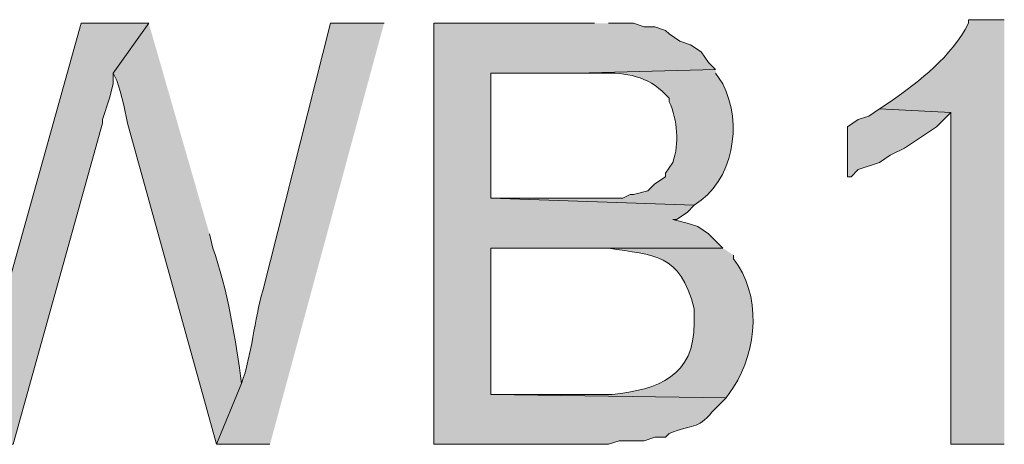
# Model space of a CAD drawing. Units: inches. Extents: x 17 to 196, y 63 to 213.
# Drawn here: x 154 to 160, y 182 to 185 of the extents above; entities that cross this region are included whole.
import ezdxf

# ---------------------------------------------------------------- set-up
doc = ezdxf.new("R2010")
doc.units = ezdxf.units.IN
doc.header["$MEASUREMENT"] = 0
doc.layers.add('Layer 1', color=7, linetype='Continuous')

msp = doc.modelspace()

# ---------------------------------------------------------------- hatches: boundary and pattern name
at = {"layer": 'Layer 1', "true_color": 0xffffff}
for points in [[(154.432, 184.7074), (154.0298, 184.7074), (153.5642, 183.0352), (153.5642, 183.014), (153.543, 182.9717), (153.543, 182.9294), (153.5218, 182.8447), (153.5007, 182.7812), (153.4583, 182.5695), (153.289, 182.2097), (153.6277, 182.2097), (154.1568, 184.1147), (154.1568, 184.1359), (154.1992, 184.2629), (154.2203, 184.3476), (154.2203, 184.4111)], [(158.7712, 184.1994), (158.7077, 184.157), (158.6442, 184.1359), (158.5807, 184.0935), (158.5807, 183.7972), (158.6018, 183.7972), (158.6442, 183.8396), (158.7712, 183.8819), (158.8347, 183.9242), (158.9193, 183.9665), (159.1098, 184.0935), (159.1945, 184.1782)]]:
    msp.add_hatch(color=7, dxfattribs=at).paths.add_polyline_path(points)
h = msp.add_hatch(color=7, dxfattribs=at)
edge = h.paths.add_edge_path()
edge.add_spline(control_points=[(154.432, 184.7074), (154.432, 184.7074), (154.2203, 184.4111), (154.2203, 184.4111), (154.2203, 184.4111), (154.2415, 184.3687), (154.2415, 184.3687), (154.2415, 184.3687), (154.2627, 184.3052), (154.2627, 184.3052), (154.2627, 184.3052), (154.2838, 184.2206), (154.2838, 184.2206), (154.2838, 184.2206), (154.305, 184.1147), (154.305, 184.1147), (154.305, 184.1147), (154.8342, 182.2097), (154.8342, 182.2097), (154.8342, 182.2097), (154.9823, 182.5695), (154.9823, 182.5695), (154.9534, 182.8116), (154.8952, 183.1435), (154.813, 183.3739), (154.813, 183.3739), (154.7918, 183.4585), (154.7918, 183.4585)], knot_values=[0, 0, 0, 0, 0.352778, 0.352778, 0.352778, 0.705556, 0.705556, 0.705556, 1.058333, 1.058333, 1.058333, 1.411111, 1.411111, 1.411111, 1.763889, 1.763889, 1.763889, 2.116667, 2.116667, 2.116667, 2.469444, 2.469444, 2.469444, 2.822222, 2.822222, 2.822222, 3.175, 3.175, 3.175, 3.175], degree=3, periodic=0)
edge.add_line((154.7918, 183.4585), (154.432, 184.7074))
h = msp.add_hatch(color=7, dxfattribs=at)
edge = h.paths.add_edge_path()
edge.add_spline(control_points=[(155.829, 184.7074), (155.829, 184.7074), (155.5115, 184.7074), (155.5115, 184.7074), (155.5115, 184.7074), (155.1093, 183.1199), (155.1093, 183.1199), (155.0585, 182.9544), (155.0441, 182.7346), (154.9823, 182.5695), (154.9823, 182.5695), (154.8342, 182.2097), (154.8342, 182.2097), (154.8342, 182.2097), (155.1517, 182.2097), (155.1517, 182.2097)], knot_values=[0, 0, 0, 0, 0.352778, 0.352778, 0.352778, 0.705556, 0.705556, 0.705556, 1.058333, 1.058333, 1.058333, 1.411111, 1.411111, 1.411111, 1.763889, 1.763889, 1.763889, 1.763889], degree=3, periodic=0)
edge.add_line((155.1517, 182.2097), (155.829, 184.7074))
h = msp.add_hatch(color=7, dxfattribs=at)
edge = h.paths.add_edge_path()
edge.add_spline(control_points=[(157.0778, 184.7074), (157.0778, 184.7074), (156.1253, 184.7074), (156.1253, 184.7074), (156.1253, 184.7074), (156.1253, 182.2097), (156.1253, 182.2097), (156.1253, 182.2097), (157.1625, 182.2097), (157.1625, 182.2097), (157.1625, 182.2097), (157.226, 182.2309), (157.226, 182.2309), (157.226, 182.2309), (157.3742, 182.2309), (157.3742, 182.2309), (157.3742, 182.2309), (157.4377, 182.2521), (157.4377, 182.2521), (157.4377, 182.2521), (157.5012, 182.2521), (157.5012, 182.2521), (157.5012, 182.2521), (157.5223, 182.2732), (157.5223, 182.2732), (157.661, 182.3311), (157.6899, 182.2947), (157.7763, 182.4002), (157.7763, 182.4002), (157.861, 182.4849), (157.861, 182.4849), (157.861, 182.4849), (156.464, 182.506), (156.464, 182.506), (156.464, 182.506), (156.464, 183.3739), (156.464, 183.3739), (156.464, 183.3739), (157.8398, 183.3739), (157.8398, 183.3739), (157.8398, 183.3739), (157.7975, 183.4162), (157.7975, 183.4162), (157.7975, 183.4162), (157.7552, 183.4585), (157.7552, 183.4585), (157.7552, 183.4585), (157.6917, 183.5009), (157.6917, 183.5009), (157.6917, 183.5009), (157.6282, 183.522), (157.6282, 183.522), (157.6282, 183.522), (157.5435, 183.5432), (157.5435, 183.5432), (157.5435, 183.5432), (157.5647, 183.5432), (157.5647, 183.5432), (157.5647, 183.5432), (157.6282, 183.5855), (157.6282, 183.5855), (157.6282, 183.5855), (157.6705, 183.6279), (157.6705, 183.6279), (157.6705, 183.6279), (156.464, 183.6702), (156.464, 183.6702), (156.464, 183.6702), (156.464, 184.4111), (156.464, 184.4111), (156.464, 184.4111), (156.972, 184.4111), (156.972, 184.4111), (156.972, 184.4111), (157.7975, 184.4322), (157.7975, 184.4322), (157.7975, 184.4322), (157.7552, 184.4745), (157.7552, 184.4745), (157.7552, 184.4745), (157.7128, 184.538), (157.7128, 184.538), (157.7128, 184.538), (157.6493, 184.5804), (157.6493, 184.5804), (157.6493, 184.5804), (157.5858, 184.6015), (157.5858, 184.6015), (157.5858, 184.6015), (157.5223, 184.6439), (157.5223, 184.6439), (157.5223, 184.6439), (157.5012, 184.665), (157.5012, 184.665), (157.5012, 184.665), (157.4377, 184.6862), (157.4377, 184.6862), (157.4377, 184.6862), (157.3742, 184.6862), (157.3742, 184.6862), (157.3742, 184.6862), (157.3107, 184.7074), (157.3107, 184.7074), (157.3107, 184.7074), (157.1625, 184.7074), (157.1625, 184.7074)], knot_values=[0, 0, 0, 0, 0.352778, 0.352778, 0.352778, 0.705556, 0.705556, 0.705556, 1.058333, 1.058333, 1.058333, 1.411111, 1.411111, 1.411111, 1.763889, 1.763889, 1.763889, 2.116667, 2.116667, 2.116667, 2.469444, 2.469444, 2.469444, 2.822222, 2.822222, 2.822222, 3.175, 3.175, 3.175, 3.527778, 3.527778, 3.527778, 3.880556, 3.880556, 3.880556, 4.233333, 4.233333, 4.233333, 4.586111, 4.586111, 4.586111, 4.938889, 4.938889, 4.938889, 5.291667, 5.291667, 5.291667, 5.644444, 5.644444, 5.644444, 5.997222, 5.997222, 5.997222, 6.35, 6.35, 6.35, 6.702778, 6.702778, 6.702778, 7.055556, 7.055556, 7.055556, 7.408333, 7.408333, 7.408333, 7.761111, 7.761111, 7.761111, 8.113889, 8.113889, 8.113889, 8.466667, 8.466667, 8.466667, 8.819444, 8.819444, 8.819444, 9.172222, 9.172222, 9.172222, 9.525, 9.525, 9.525, 9.877778, 9.877778, 9.877778, 10.230556, 10.230556, 10.230556, 10.583333, 10.583333, 10.583333, 10.936111, 10.936111, 10.936111, 11.288889, 11.288889, 11.288889, 11.641667, 11.641667, 11.641667, 11.994444, 11.994444, 11.994444, 12.347222, 12.347222, 12.347222, 12.347222], degree=3, periodic=0)
edge.add_line((157.1625, 184.7074), (157.0778, 184.7074))
h = msp.add_hatch(color=7, dxfattribs=at)
edge = h.paths.add_edge_path()
edge.add_spline(control_points=[(159.512, 184.7286), (159.512, 184.7286), (159.3003, 184.7286), (159.3003, 184.7286), (159.3003, 184.7286), (159.3003, 184.7074), (159.3003, 184.7074), (159.1934, 184.5052), (159.0167, 184.3712), (158.8347, 184.2417), (158.8347, 184.2417), (158.7712, 184.1994), (158.7712, 184.1994), (158.7712, 184.1994), (159.1945, 184.1782), (159.1945, 184.1782), (159.1945, 184.1782), (159.1945, 182.2097), (159.1945, 182.2097), (159.1945, 182.2097), (159.512, 182.2097), (159.512, 182.2097)], knot_values=[0, 0, 0, 0, 0.352778, 0.352778, 0.352778, 0.705556, 0.705556, 0.705556, 1.058333, 1.058333, 1.058333, 1.411111, 1.411111, 1.411111, 1.763889, 1.763889, 1.763889, 2.116667, 2.116667, 2.116667, 2.469444, 2.469444, 2.469444, 2.469444], degree=3, periodic=0)
edge.add_line((159.512, 182.2097), (159.512, 184.7286))
h = msp.add_hatch(color=7, dxfattribs=at)
edge = h.paths.add_edge_path()
edge.add_spline(control_points=[(157.7975, 184.4322), (157.7975, 184.4322), (156.972, 184.411), (156.972, 184.411), (156.972, 184.411), (157.099, 184.411), (157.099, 184.411), (157.2376, 184.4167), (157.3731, 184.4022), (157.48, 184.3052), (157.48, 184.3052), (157.5223, 184.2629), (157.5223, 184.2629), (157.5223, 184.2629), (157.5223, 184.2417), (157.5223, 184.2417), (157.571, 184.1316), (157.5841, 183.9958), (157.5435, 183.8819), (157.5435, 183.8819), (157.5012, 183.8184), (157.5012, 183.8184), (157.5012, 183.8184), (157.5012, 183.7972), (157.5012, 183.7972), (157.5012, 183.7972), (157.4377, 183.7549), (157.4377, 183.7549), (157.4377, 183.7549), (157.3953, 183.7125), (157.3953, 183.7125), (157.3953, 183.7125), (157.3107, 183.6914), (157.3107, 183.6914), (157.3107, 183.6914), (157.2895, 183.6914), (157.2895, 183.6914), (157.2895, 183.6914), (157.2472, 183.6702), (157.2472, 183.6702), (157.2472, 183.6702), (156.464, 183.6702), (156.464, 183.6702), (156.464, 183.6702), (157.6705, 183.6279), (157.6705, 183.6279), (157.9044, 183.7718), (157.9612, 184.1119), (157.8398, 184.3475), (157.8398, 184.3475), (157.7975, 184.411), (157.7975, 184.411)], knot_values=[0, 0, 0, 0, 0.352778, 0.352778, 0.352778, 0.705556, 0.705556, 0.705556, 1.058333, 1.058333, 1.058333, 1.411111, 1.411111, 1.411111, 1.763889, 1.763889, 1.763889, 2.116667, 2.116667, 2.116667, 2.469444, 2.469444, 2.469444, 2.822222, 2.822222, 2.822222, 3.175, 3.175, 3.175, 3.527778, 3.527778, 3.527778, 3.880556, 3.880556, 3.880556, 4.233333, 4.233333, 4.233333, 4.586111, 4.586111, 4.586111, 4.938889, 4.938889, 4.938889, 5.291667, 5.291667, 5.291667, 5.644444, 5.644444, 5.644444, 5.997222, 5.997222, 5.997222, 5.997222], degree=3, periodic=0)
edge.add_line((157.7975, 184.411), (157.7975, 184.4322))
h = msp.add_hatch(color=7, dxfattribs=at)
edge = h.paths.add_edge_path()
edge.add_spline(control_points=[(157.8398, 183.3739), (157.8398, 183.3739), (157.0355, 183.3739), (157.0355, 183.3739), (157.0355, 183.3739), (157.1625, 183.3739), (157.1625, 183.3739), (157.4331, 183.3273), (157.5851, 183.3492), (157.6705, 183.014), (157.6705, 183.014), (157.6705, 182.9294), (157.6705, 182.9294), (157.673, 182.614), (157.4571, 182.5332), (157.1837, 182.506), (157.1837, 182.506), (156.464, 182.506), (156.464, 182.506), (156.464, 182.506), (157.861, 182.4849), (157.861, 182.4849), (157.861, 182.4849), (157.9033, 182.5484), (157.9033, 182.5484), (158.0476, 182.7653), (158.0698, 183.1033), (157.9033, 183.3104), (157.9033, 183.3104), (157.9033, 183.3315), (157.9033, 183.3315)], knot_values=[0, 0, 0, 0, 0.352778, 0.352778, 0.352778, 0.705556, 0.705556, 0.705556, 1.058333, 1.058333, 1.058333, 1.411111, 1.411111, 1.411111, 1.763889, 1.763889, 1.763889, 2.116667, 2.116667, 2.116667, 2.469444, 2.469444, 2.469444, 2.822222, 2.822222, 2.822222, 3.175, 3.175, 3.175, 3.527778, 3.527778, 3.527778, 3.527778], degree=3, periodic=0)
edge.add_line((157.9033, 183.3315), (157.8398, 183.3739))

# ---------------------------------------------------------------- linework, layer by layer
at = {"layer": 'Layer 1', "lineweight": 0}
for points in [[(154.432, 184.7074), (154.0298, 184.7074), (153.5642, 183.0352), (153.5642, 183.014), (153.543, 182.9717), (153.543, 182.9294), (153.5218, 182.8447), (153.5007, 182.7812), (153.4583, 182.5695), (153.289, 182.2097), (153.6277, 182.2097), (154.1568, 184.1147), (154.1568, 184.1359), (154.1992, 184.2629), (154.2203, 184.3476), (154.2203, 184.4111)], [(158.7712, 184.1994), (158.7077, 184.157), (158.6442, 184.1359), (158.5807, 184.0935), (158.5807, 183.7972), (158.6018, 183.7972), (158.6442, 183.8396), (158.7712, 183.8819), (158.8347, 183.9242), (158.9193, 183.9665), (159.1098, 184.0935), (159.1945, 184.1782)]]:
    msp.add_lwpolyline(points, dxfattribs=at)
for points, knots in [([(154.432, 184.7074), (154.432, 184.7074), (154.2203, 184.4111), (154.2203, 184.4111), (154.2203, 184.4111), (154.2415, 184.3687), (154.2415, 184.3687), (154.2415, 184.3687), (154.2627, 184.3052), (154.2627, 184.3052), (154.2627, 184.3052), (154.2838, 184.2206), (154.2838, 184.2206), (154.2838, 184.2206), (154.305, 184.1147), (154.305, 184.1147), (154.305, 184.1147), (154.8342, 182.2097), (154.8342, 182.2097), (154.8342, 182.2097), (154.9823, 182.5695), (154.9823, 182.5695), (154.9534, 182.8116), (154.8952, 183.1435), (154.813, 183.3739), (154.813, 183.3739), (154.7918, 183.4585), (154.7918, 183.4585)], [0, 0, 0, 0, 1, 1, 1, 2, 2, 2, 3, 3, 3, 4, 4, 4, 5, 5, 5, 6, 6, 6, 7, 7, 7, 8, 8, 8, 9, 9, 9, 9]), ([(155.829, 184.7074), (155.829, 184.7074), (155.5115, 184.7074), (155.5115, 184.7074), (155.5115, 184.7074), (155.1093, 183.1199), (155.1093, 183.1199), (155.0585, 182.9544), (155.0441, 182.7346), (154.9823, 182.5695), (154.9823, 182.5695), (154.8342, 182.2097), (154.8342, 182.2097), (154.8342, 182.2097), (155.1517, 182.2097), (155.1517, 182.2097)], [0, 0, 0, 0, 1, 1, 1, 2, 2, 2, 3, 3, 3, 4, 4, 4, 5, 5, 5, 5]), ([(157.0778, 184.7074), (157.0778, 184.7074), (156.1253, 184.7074), (156.1253, 184.7074), (156.1253, 184.7074), (156.1253, 182.2097), (156.1253, 182.2097), (156.1253, 182.2097), (157.1625, 182.2097), (157.1625, 182.2097), (157.1625, 182.2097), (157.226, 182.2309), (157.226, 182.2309), (157.226, 182.2309), (157.3742, 182.2309), (157.3742, 182.2309), (157.3742, 182.2309), (157.4377, 182.2521), (157.4377, 182.2521), (157.4377, 182.2521), (157.5012, 182.2521), (157.5012, 182.2521), (157.5012, 182.2521), (157.5223, 182.2732), (157.5223, 182.2732), (157.661, 182.3311), (157.6899, 182.2947), (157.7763, 182.4002), (157.7763, 182.4002), (157.861, 182.4849), (157.861, 182.4849), (157.861, 182.4849), (156.464, 182.506), (156.464, 182.506), (156.464, 182.506), (156.464, 183.3739), (156.464, 183.3739), (156.464, 183.3739), (157.8398, 183.3739), (157.8398, 183.3739), (157.8398, 183.3739), (157.7975, 183.4162), (157.7975, 183.4162), (157.7975, 183.4162), (157.7552, 183.4585), (157.7552, 183.4585), (157.7552, 183.4585), (157.6917, 183.5009), (157.6917, 183.5009), (157.6917, 183.5009), (157.6282, 183.522), (157.6282, 183.522), (157.6282, 183.522), (157.5435, 183.5432), (157.5435, 183.5432), (157.5435, 183.5432), (157.5647, 183.5432), (157.5647, 183.5432), (157.5647, 183.5432), (157.6282, 183.5855), (157.6282, 183.5855), (157.6282, 183.5855), (157.6705, 183.6279), (157.6705, 183.6279), (157.6705, 183.6279), (156.464, 183.6702), (156.464, 183.6702), (156.464, 183.6702), (156.464, 184.4111), (156.464, 184.4111), (156.464, 184.4111), (156.972, 184.4111), (156.972, 184.4111), (156.972, 184.4111), (157.7975, 184.4322), (157.7975, 184.4322), (157.7975, 184.4322), (157.7552, 184.4745), (157.7552, 184.4745), (157.7552, 184.4745), (157.7128, 184.538), (157.7128, 184.538), (157.7128, 184.538), (157.6493, 184.5804), (157.6493, 184.5804), (157.6493, 184.5804), (157.5858, 184.6015), (157.5858, 184.6015), (157.5858, 184.6015), (157.5223, 184.6439), (157.5223, 184.6439), (157.5223, 184.6439), (157.5012, 184.665), (157.5012, 184.665), (157.5012, 184.665), (157.4377, 184.6862), (157.4377, 184.6862), (157.4377, 184.6862), (157.3742, 184.6862), (157.3742, 184.6862), (157.3742, 184.6862), (157.3107, 184.7074), (157.3107, 184.7074), (157.3107, 184.7074), (157.1625, 184.7074), (157.1625, 184.7074)], [0, 0, 0, 0, 1, 1, 1, 2, 2, 2, 3, 3, 3, 4, 4, 4, 5, 5, 5, 6, 6, 6, 7, 7, 7, 8, 8, 8, 9, 9, 9, 10, 10, 10, 11, 11, 11, 12, 12, 12, 13, 13, 13, 14, 14, 14, 15, 15, 15, 16, 16, 16, 17, 17, 17, 18, 18, 18, 19, 19, 19, 20, 20, 20, 21, 21, 21, 22, 22, 22, 23, 23, 23, 24, 24, 24, 25, 25, 25, 26, 26, 26, 27, 27, 27, 28, 28, 28, 29, 29, 29, 30, 30, 30, 31, 31, 31, 32, 32, 32, 33, 33, 33, 34, 34, 34, 35, 35, 35, 35]), ([(159.512, 184.7286), (159.512, 184.7286), (159.3003, 184.7286), (159.3003, 184.7286), (159.3003, 184.7286), (159.3003, 184.7074), (159.3003, 184.7074), (159.1934, 184.5052), (159.0167, 184.3712), (158.8347, 184.2417), (158.8347, 184.2417), (158.7712, 184.1994), (158.7712, 184.1994), (158.7712, 184.1994), (159.1945, 184.1782), (159.1945, 184.1782), (159.1945, 184.1782), (159.1945, 182.2097), (159.1945, 182.2097), (159.1945, 182.2097), (159.512, 182.2097), (159.512, 182.2097)], [0, 0, 0, 0, 1, 1, 1, 2, 2, 2, 3, 3, 3, 4, 4, 4, 5, 5, 5, 6, 6, 6, 7, 7, 7, 7]), ([(157.7975, 184.4322), (157.7975, 184.4322), (156.972, 184.411), (156.972, 184.411), (156.972, 184.411), (157.099, 184.411), (157.099, 184.411), (157.2376, 184.4167), (157.3731, 184.4022), (157.48, 184.3052), (157.48, 184.3052), (157.5223, 184.2629), (157.5223, 184.2629), (157.5223, 184.2629), (157.5223, 184.2417), (157.5223, 184.2417), (157.571, 184.1316), (157.5841, 183.9958), (157.5435, 183.8819), (157.5435, 183.8819), (157.5012, 183.8184), (157.5012, 183.8184), (157.5012, 183.8184), (157.5012, 183.7972), (157.5012, 183.7972), (157.5012, 183.7972), (157.4377, 183.7549), (157.4377, 183.7549), (157.4377, 183.7549), (157.3953, 183.7125), (157.3953, 183.7125), (157.3953, 183.7125), (157.3107, 183.6914), (157.3107, 183.6914), (157.3107, 183.6914), (157.2895, 183.6914), (157.2895, 183.6914), (157.2895, 183.6914), (157.2472, 183.6702), (157.2472, 183.6702), (157.2472, 183.6702), (156.464, 183.6702), (156.464, 183.6702), (156.464, 183.6702), (157.6705, 183.6279), (157.6705, 183.6279), (157.9044, 183.7718), (157.9612, 184.1119), (157.8398, 184.3475), (157.8398, 184.3475), (157.7975, 184.411), (157.7975, 184.411)], [0, 0, 0, 0, 1, 1, 1, 2, 2, 2, 3, 3, 3, 4, 4, 4, 5, 5, 5, 6, 6, 6, 7, 7, 7, 8, 8, 8, 9, 9, 9, 10, 10, 10, 11, 11, 11, 12, 12, 12, 13, 13, 13, 14, 14, 14, 15, 15, 15, 16, 16, 16, 17, 17, 17, 17]), ([(157.8398, 183.3739), (157.8398, 183.3739), (157.0355, 183.3739), (157.0355, 183.3739), (157.0355, 183.3739), (157.1625, 183.3739), (157.1625, 183.3739), (157.4331, 183.3273), (157.5851, 183.3492), (157.6705, 183.014), (157.6705, 183.014), (157.6705, 182.9294), (157.6705, 182.9294), (157.673, 182.614), (157.4571, 182.5332), (157.1837, 182.506), (157.1837, 182.506), (156.464, 182.506), (156.464, 182.506), (156.464, 182.506), (157.861, 182.4849), (157.861, 182.4849), (157.861, 182.4849), (157.9033, 182.5484), (157.9033, 182.5484), (158.0476, 182.7653), (158.0698, 183.1033), (157.9033, 183.3104), (157.9033, 183.3104), (157.9033, 183.3315), (157.9033, 183.3315)], [0, 0, 0, 0, 1, 1, 1, 2, 2, 2, 3, 3, 3, 4, 4, 4, 5, 5, 5, 6, 6, 6, 7, 7, 7, 8, 8, 8, 9, 9, 9, 10, 10, 10, 10])]:
    msp.add_open_spline(points, degree=3, knots=knots, dxfattribs=at)

doc.saveas('drawing.dxf')
